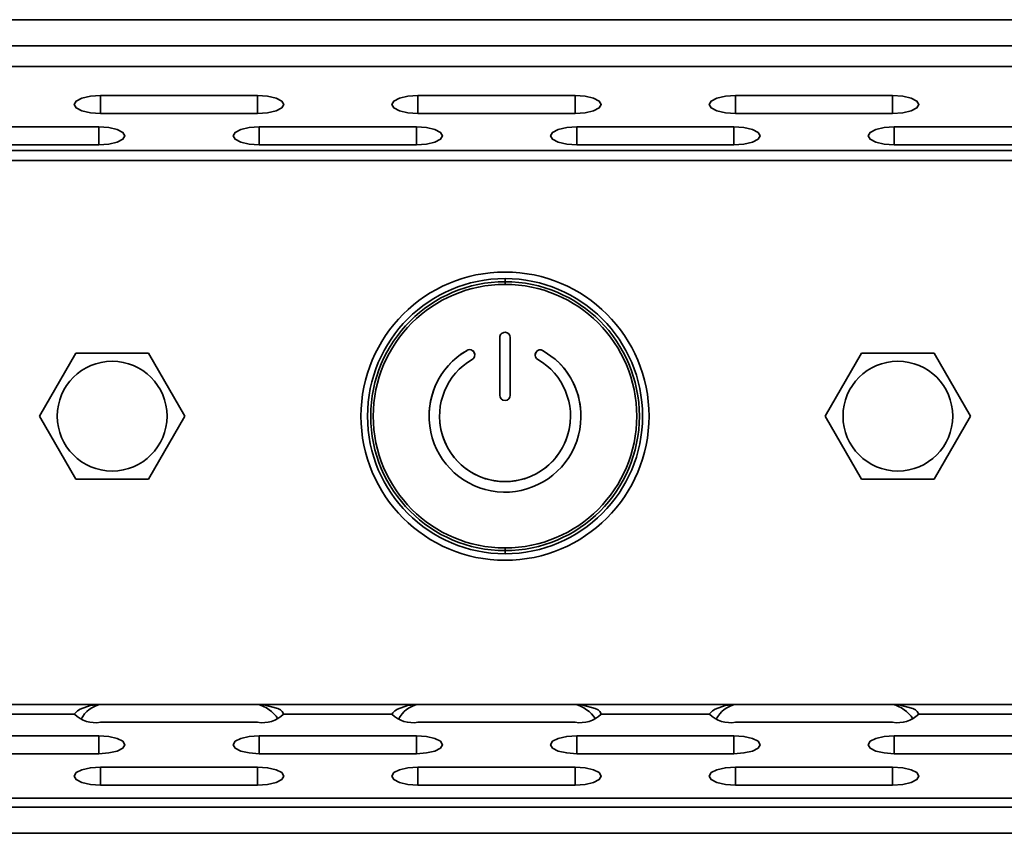
# Model space of a CAD drawing. Units: millimetres. Extents: x 15 to 589, y 5 to 415.
# Drawn here: x 217 to 226, y 195 to 203 of the extents above; entities that cross this region are included whole.
import ezdxf

# ---------------------------------------------------------------- set-up
doc = ezdxf.new("R2010")
doc.units = ezdxf.units.MM

msp = doc.modelspace()

# ---------------------------------------------------------------- linework, layer by layer
at = {"color": 7, "linetype": 'Continuous', "lineweight": 35}
for p, q in [((166.9673, 202.8422), (275.9673, 202.8422)), ((166.9673, 202.8422), (275.9673, 202.8422)), ((275.9673, 202.5922), (166.9673, 202.5922)), ((275.9673, 202.5922), (166.9673, 202.5922)), ((166.8423, 202.3958), (276.0923, 202.3958)), ((166.8423, 202.3958), (276.0923, 202.3958)), ((217.6053, 202.1187), (219.1053, 202.1187)), ((217.6053, 202.1187), (219.1053, 202.1187)), ((217.6053, 202.1187), (217.6053, 201.9477)), ((217.6053, 202.1187), (217.6053, 201.9477)), ((219.1053, 202.1187), (219.1053, 201.9477)), ((219.1053, 202.1187), (219.1053, 201.9477)), ((220.6364, 202.1187), (222.1364, 202.1187)), ((220.6364, 202.1187), (222.1364, 202.1187)), ((220.6364, 202.1187), (220.6364, 201.9477)), ((220.6364, 202.1187), (220.6364, 201.9477)), ((222.1364, 202.1187), (222.1364, 201.9477)), ((222.1364, 202.1187), (222.1364, 201.9477)), ((223.6675, 202.1187), (225.1675, 202.1187)), ((223.6675, 202.1187), (225.1675, 202.1187)), ((223.6675, 202.1187), (223.6675, 201.9477)), ((223.6675, 202.1187), (223.6675, 201.9477)), ((225.1675, 202.1187), (225.1675, 201.9477)), ((225.1675, 202.1187), (225.1675, 201.9477)), ((217.6053, 201.9477), (219.1053, 201.9477)), ((217.6053, 201.9477), (219.1053, 201.9477)), ((220.6364, 201.9477), (222.1364, 201.9477)), ((220.6364, 201.9477), (222.1364, 201.9477)), ((223.6675, 201.9477), (225.1675, 201.9477)), ((223.6675, 201.9477), (225.1675, 201.9477)), ((216.0898, 201.8194), (217.5898, 201.8194)), ((216.0898, 201.8194), (217.5898, 201.8194)), ((217.5898, 201.8194), (217.5898, 201.6484)), ((217.5898, 201.8194), (217.5898, 201.6484)), ((219.1208, 201.8194), (220.6208, 201.8194)), ((219.1208, 201.8194), (220.6208, 201.8194)), ((219.1208, 201.8194), (219.1208, 201.6484)), ((219.1208, 201.8194), (219.1208, 201.6484)), ((220.6208, 201.8194), (220.6208, 201.6484)), ((220.6208, 201.8194), (220.6208, 201.6484)), ((222.1519, 201.8194), (223.6519, 201.8194)), ((222.1519, 201.8194), (223.6519, 201.8194)), ((222.1519, 201.8194), (222.1519, 201.6484)), ((222.1519, 201.8194), (222.1519, 201.6484)), ((223.6519, 201.8194), (223.6519, 201.6484)), ((223.6519, 201.8194), (223.6519, 201.6484)), ((225.183, 201.8194), (226.683, 201.8194)), ((225.183, 201.8194), (226.683, 201.8194)), ((225.183, 201.8194), (225.183, 201.6484)), ((225.183, 201.8194), (225.183, 201.6484)), ((216.0898, 201.6484), (217.5898, 201.6484)), ((216.0898, 201.6484), (217.5898, 201.6484)), ((219.1208, 201.6484), (220.6208, 201.6484)), ((219.1208, 201.6484), (220.6208, 201.6484)), ((222.1519, 201.6484), (223.6519, 201.6484)), ((222.1519, 201.6484), (223.6519, 201.6484)), ((225.183, 201.6484), (226.683, 201.6484)), ((225.183, 201.6484), (226.683, 201.6484)), ((166.8423, 201.5936), (276.0923, 201.5936)), ((166.8423, 201.5936), (276.0923, 201.5936)), ((216.2367, 201.4997), (226.5361, 201.4997)), ((216.2367, 201.4997), (226.5361, 201.4997)), ((221.4673, 200.342), (221.4673, 200.3721)), ((221.4673, 200.342), (221.4673, 200.317)), ((221.4173, 199.8096), (221.4173, 199.2596)), ((221.5173, 199.2596), (221.5173, 199.8096)), ((217.0245, 199.0597), (217.3709, 199.6597)), ((217.0245, 199.0597), (217.3709, 199.6597)), ((217.3709, 199.6597), (218.0637, 199.6597)), ((217.3709, 199.6597), (218.0637, 199.6597)), ((218.0637, 199.6597), (218.4101, 199.0597)), ((218.0637, 199.6597), (218.4101, 199.0597)), ((221.1743, 199.6644), (221.1732, 199.6666)), ((221.1743, 199.6644), (221.1732, 199.6666)), ((221.9455, 199.6042), (221.832, 199.6831)), ((221.9455, 199.6042), (221.832, 199.6831)), ((224.5245, 199.0597), (224.8709, 199.6597)), ((224.5245, 199.0597), (224.8709, 199.6597)), ((224.8709, 199.6597), (225.5637, 199.6597)), ((224.8709, 199.6597), (225.5637, 199.6597)), ((225.5637, 199.6597), (225.9101, 199.0597)), ((225.5637, 199.6597), (225.9101, 199.0597)), ((217.3709, 198.4597), (217.0245, 199.0597)), ((217.3709, 198.4597), (217.0245, 199.0597)), ((218.4101, 199.0597), (218.0637, 198.4597)), ((218.4101, 199.0597), (218.0637, 198.4597)), ((224.8709, 198.4597), (224.5245, 199.0597)), ((224.8709, 198.4597), (224.5245, 199.0597)), ((225.9101, 199.0597), (225.5637, 198.4597)), ((225.9101, 199.0597), (225.5637, 198.4597)), ((218.0637, 198.4597), (217.3709, 198.4597)), ((218.0637, 198.4597), (217.3709, 198.4597)), ((225.5637, 198.4597), (224.8709, 198.4597)), ((225.5637, 198.4597), (224.8709, 198.4597)), ((221.4673, 197.7773), (221.4673, 197.8023)), ((221.4673, 197.7773), (221.4673, 197.7471)), ((216.0742, 196.3097), (217.6053, 196.3097)), ((216.0742, 196.3097), (217.6053, 196.3097)), ((217.6053, 196.3097), (219.1053, 196.3097)), ((217.6053, 196.3097), (219.1053, 196.3097)), ((219.1053, 196.3097), (220.6364, 196.3097)), ((219.1053, 196.3097), (220.6364, 196.3097)), ((220.6364, 196.3097), (222.1364, 196.3097)), ((220.6364, 196.3097), (222.1364, 196.3097)), ((222.1364, 196.3097), (223.6675, 196.3097)), ((222.1364, 196.3097), (223.6675, 196.3097)), ((223.6675, 196.3097), (225.1675, 196.3097)), ((223.6675, 196.3097), (225.1675, 196.3097)), ((225.1675, 196.3097), (226.6986, 196.3097)), ((225.1675, 196.3097), (226.6986, 196.3097)), ((216.323, 196.2157), (217.3565, 196.2157)), ((216.323, 196.2157), (217.3565, 196.2157)), ((219.3541, 196.2157), (220.3876, 196.2157)), ((219.3541, 196.2157), (220.3876, 196.2157)), ((222.3851, 196.2157), (223.4187, 196.2157)), ((222.3851, 196.2157), (223.4187, 196.2157)), ((225.4162, 196.2157), (226.4498, 196.2157)), ((225.4162, 196.2157), (226.4498, 196.2157)), ((217.6053, 196.1387), (219.1053, 196.1387)), ((217.6053, 196.1387), (219.1053, 196.1387)), ((220.6364, 196.1387), (222.1364, 196.1387)), ((220.6364, 196.1387), (222.1364, 196.1387)), ((223.6675, 196.1387), (225.1675, 196.1387)), ((223.6675, 196.1387), (225.1675, 196.1387)), ((216.0898, 196.0104), (217.5898, 196.0104)), ((216.0898, 196.0104), (217.5898, 196.0104)), ((217.5898, 195.8394), (217.5898, 196.0104)), ((217.5898, 195.8394), (217.5898, 196.0104)), ((219.1208, 196.0104), (220.6208, 196.0104)), ((219.1208, 196.0104), (220.6208, 196.0104)), ((219.1208, 195.8394), (219.1208, 196.0104)), ((219.1208, 195.8394), (219.1208, 196.0104)), ((220.6208, 195.8394), (220.6208, 196.0104)), ((220.6208, 195.8394), (220.6208, 196.0104)), ((222.1519, 196.0104), (223.6519, 196.0104)), ((222.1519, 196.0104), (223.6519, 196.0104)), ((222.1519, 195.8394), (222.1519, 196.0104)), ((222.1519, 195.8394), (222.1519, 196.0104)), ((223.6519, 195.8394), (223.6519, 196.0104)), ((223.6519, 195.8394), (223.6519, 196.0104)), ((225.183, 196.0104), (226.683, 196.0104)), ((225.183, 196.0104), (226.683, 196.0104)), ((225.183, 195.8394), (225.183, 196.0104)), ((225.183, 195.8394), (225.183, 196.0104)), ((216.0898, 195.8394), (217.5898, 195.8394)), ((216.0898, 195.8394), (217.5898, 195.8394)), ((219.1208, 195.8394), (220.6208, 195.8394)), ((219.1208, 195.8394), (220.6208, 195.8394)), ((222.1519, 195.8394), (223.6519, 195.8394)), ((222.1519, 195.8394), (223.6519, 195.8394)), ((225.183, 195.8394), (226.683, 195.8394)), ((225.183, 195.8394), (226.683, 195.8394)), ((217.6053, 195.7112), (219.1053, 195.7112)), ((217.6053, 195.7112), (219.1053, 195.7112)), ((217.6053, 195.5402), (217.6053, 195.7112)), ((217.6053, 195.5402), (217.6053, 195.7112)), ((219.1053, 195.5402), (219.1053, 195.7112)), ((219.1053, 195.5402), (219.1053, 195.7112)), ((220.6364, 195.7112), (222.1364, 195.7112)), ((220.6364, 195.7112), (222.1364, 195.7112)), ((220.6364, 195.5402), (220.6364, 195.7112)), ((220.6364, 195.5402), (220.6364, 195.7112)), ((222.1364, 195.5402), (222.1364, 195.7112)), ((222.1364, 195.5402), (222.1364, 195.7112)), ((223.6675, 195.7112), (225.1675, 195.7112)), ((223.6675, 195.7112), (225.1675, 195.7112)), ((223.6675, 195.5402), (223.6675, 195.7112)), ((223.6675, 195.5402), (223.6675, 195.7112)), ((225.1675, 195.5402), (225.1675, 195.7112)), ((225.1675, 195.5402), (225.1675, 195.7112)), ((217.6053, 195.5402), (219.1053, 195.5402)), ((217.6053, 195.5402), (219.1053, 195.5402)), ((220.6364, 195.5402), (222.1364, 195.5402)), ((220.6364, 195.5402), (222.1364, 195.5402)), ((223.6675, 195.5402), (225.1675, 195.5402)), ((223.6675, 195.5402), (225.1675, 195.5402)), ((166.8423, 195.4135), (276.0923, 195.4135)), ((166.8423, 195.4135), (276.0923, 195.4135)), ((166.9673, 195.3297), (275.9673, 195.3297)), ((166.9673, 195.3297), (275.9673, 195.3297)), ((275.9673, 195.0797), (166.9673, 195.0797)), ((275.9673, 195.0797), (166.9673, 195.0797))]:
    msp.add_line(p, q, dxfattribs=at)
at = {"color": 7, "linetype": 'Continuous', "lineweight": 35, "flags": 128}
for points in [[(217.6053, 202.1187), (217.5096, 202.1122), (217.4285, 202.0936), (217.3743, 202.0659), (217.3553, 202.0332), (217.3743, 202.0004), (217.4285, 201.9727), (217.5096, 201.9542), (217.6053, 201.9477)], [(217.6053, 202.1187), (217.5096, 202.1122), (217.4285, 202.0936), (217.3743, 202.0659), (217.3553, 202.0332), (217.3743, 202.0004), (217.4285, 201.9727), (217.5096, 201.9542), (217.6053, 201.9477)], [(219.1053, 201.9477), (219.201, 201.9542), (219.2821, 201.9727), (219.3363, 202.0004), (219.3553, 202.0332), (219.3363, 202.0659), (219.2821, 202.0936), (219.201, 202.1122), (219.1053, 202.1187)], [(219.1053, 201.9477), (219.201, 201.9542), (219.2821, 201.9727), (219.3363, 202.0004), (219.3553, 202.0332), (219.3363, 202.0659), (219.2821, 202.0936), (219.201, 202.1122), (219.1053, 202.1187)], [(220.6364, 202.1187), (220.5407, 202.1122), (220.4596, 202.0936), (220.4054, 202.0659), (220.3864, 202.0332), (220.4054, 202.0004), (220.4596, 201.9727), (220.5407, 201.9542), (220.6364, 201.9477)], [(220.6364, 202.1187), (220.5407, 202.1122), (220.4596, 202.0936), (220.4054, 202.0659), (220.3864, 202.0332), (220.4054, 202.0004), (220.4596, 201.9727), (220.5407, 201.9542), (220.6364, 201.9477)], [(222.1364, 201.9477), (222.2321, 201.9542), (222.3132, 201.9727), (222.3674, 202.0004), (222.3864, 202.0332), (222.3674, 202.0659), (222.3132, 202.0936), (222.2321, 202.1122), (222.1364, 202.1187)], [(222.1364, 201.9477), (222.2321, 201.9542), (222.3132, 201.9727), (222.3674, 202.0004), (222.3864, 202.0332), (222.3674, 202.0659), (222.3132, 202.0936), (222.2321, 202.1122), (222.1364, 202.1187)], [(223.6675, 202.1187), (223.5718, 202.1122), (223.4907, 202.0936), (223.4365, 202.0659), (223.4175, 202.0332), (223.4365, 202.0004), (223.4907, 201.9727), (223.5718, 201.9542), (223.6675, 201.9477)], [(223.6675, 202.1187), (223.5718, 202.1122), (223.4907, 202.0936), (223.4365, 202.0659), (223.4175, 202.0332), (223.4365, 202.0004), (223.4907, 201.9727), (223.5718, 201.9542), (223.6675, 201.9477)], [(225.1675, 201.9477), (225.2631, 201.9542), (225.3442, 201.9727), (225.3984, 202.0004), (225.4175, 202.0332), (225.3984, 202.0659), (225.3442, 202.0936), (225.2631, 202.1122), (225.1675, 202.1187)], [(225.1675, 201.9477), (225.2631, 201.9542), (225.3442, 201.9727), (225.3984, 202.0004), (225.4175, 202.0332), (225.3984, 202.0659), (225.3442, 202.0936), (225.2631, 202.1122), (225.1675, 202.1187)], [(217.5898, 201.6484), (217.6854, 201.6549), (217.7665, 201.6734), (217.8207, 201.7012), (217.8398, 201.7339), (217.8207, 201.7666), (217.7665, 201.7944), (217.6854, 201.8129), (217.5898, 201.8194)], [(217.5898, 201.6484), (217.6854, 201.6549), (217.7665, 201.6734), (217.8207, 201.7012), (217.8398, 201.7339), (217.8207, 201.7666), (217.7665, 201.7944), (217.6854, 201.8129), (217.5898, 201.8194)], [(219.1208, 201.8194), (219.0252, 201.8129), (218.9441, 201.7944), (218.8899, 201.7666), (218.8708, 201.7339), (218.8899, 201.7012), (218.9441, 201.6734), (219.0252, 201.6549), (219.1208, 201.6484)], [(219.1208, 201.8194), (219.0252, 201.8129), (218.9441, 201.7944), (218.8899, 201.7666), (218.8708, 201.7339), (218.8899, 201.7012), (218.9441, 201.6734), (219.0252, 201.6549), (219.1208, 201.6484)], [(220.6208, 201.6484), (220.7165, 201.6549), (220.7976, 201.6734), (220.8518, 201.7012), (220.8708, 201.7339), (220.8518, 201.7666), (220.7976, 201.7944), (220.7165, 201.8129), (220.6208, 201.8194)], [(220.6208, 201.6484), (220.7165, 201.6549), (220.7976, 201.6734), (220.8518, 201.7012), (220.8708, 201.7339), (220.8518, 201.7666), (220.7976, 201.7944), (220.7165, 201.8129), (220.6208, 201.8194)], [(222.1519, 201.8194), (222.0563, 201.8129), (221.9752, 201.7944), (221.921, 201.7666), (221.9019, 201.7339), (221.921, 201.7012), (221.9752, 201.6734), (222.0563, 201.6549), (222.1519, 201.6484)], [(222.1519, 201.8194), (222.0563, 201.8129), (221.9752, 201.7944), (221.921, 201.7666), (221.9019, 201.7339), (221.921, 201.7012), (221.9752, 201.6734), (222.0563, 201.6549), (222.1519, 201.6484)], [(223.6519, 201.6484), (223.7476, 201.6549), (223.8287, 201.6734), (223.8829, 201.7012), (223.9019, 201.7339), (223.8829, 201.7666), (223.8287, 201.7944), (223.7476, 201.8129), (223.6519, 201.8194)], [(223.6519, 201.6484), (223.7476, 201.6549), (223.8287, 201.6734), (223.8829, 201.7012), (223.9019, 201.7339), (223.8829, 201.7666), (223.8287, 201.7944), (223.7476, 201.8129), (223.6519, 201.8194)], [(225.183, 201.8194), (225.0873, 201.8129), (225.0062, 201.7944), (224.952, 201.7666), (224.933, 201.7339), (224.952, 201.7012), (225.0062, 201.6734), (225.0873, 201.6549), (225.183, 201.6484)], [(225.183, 201.8194), (225.0873, 201.8129), (225.0062, 201.7944), (224.952, 201.7666), (224.933, 201.7339), (224.952, 201.7012), (225.0062, 201.6734), (225.0873, 201.6549), (225.183, 201.6484)], [(217.6053, 196.3097), (217.5058, 196.2975), (217.4106, 196.2648), (217.3857, 196.2484), (217.3665, 196.2303), (217.3579, 196.2184), (217.3565, 196.2157)], [(217.6053, 196.3097), (217.5058, 196.2975), (217.4106, 196.2648), (217.3857, 196.2484), (217.3665, 196.2303), (217.3579, 196.2184), (217.3565, 196.2157)], [(219.3541, 196.2157), (219.3501, 196.2268), (219.3401, 196.2417), (219.3247, 196.2562), (219.2977, 196.2719), (219.1776, 196.3007), (219.1053, 196.3097)], [(219.3541, 196.2157), (219.3501, 196.2268), (219.3401, 196.2417), (219.3247, 196.2562), (219.2977, 196.2719), (219.1776, 196.3007), (219.1053, 196.3097)], [(220.6364, 196.3097), (220.5369, 196.2975), (220.4417, 196.2648), (220.4167, 196.2484), (220.3976, 196.2303), (220.389, 196.2184), (220.3876, 196.2157)], [(220.6364, 196.3097), (220.5369, 196.2975), (220.4417, 196.2648), (220.4167, 196.2484), (220.3976, 196.2303), (220.389, 196.2184), (220.3876, 196.2157)], [(222.3851, 196.2157), (222.3812, 196.2268), (222.3712, 196.2417), (222.3558, 196.2562), (222.3288, 196.2719), (222.2086, 196.3007), (222.1364, 196.3097)], [(222.3851, 196.2157), (222.3812, 196.2268), (222.3712, 196.2417), (222.3558, 196.2562), (222.3288, 196.2719), (222.2086, 196.3007), (222.1364, 196.3097)], [(223.6675, 196.3097), (223.568, 196.2975), (223.4728, 196.2648), (223.4478, 196.2484), (223.4287, 196.2303), (223.4201, 196.2184), (223.4187, 196.2157)], [(223.6675, 196.3097), (223.568, 196.2975), (223.4728, 196.2648), (223.4478, 196.2484), (223.4287, 196.2303), (223.4201, 196.2184), (223.4187, 196.2157)], [(225.4162, 196.2157), (225.4123, 196.2268), (225.4023, 196.2417), (225.3869, 196.2562), (225.3599, 196.2719), (225.2397, 196.3007), (225.1675, 196.3097)], [(225.4162, 196.2157), (225.4123, 196.2268), (225.4023, 196.2417), (225.3869, 196.2562), (225.3599, 196.2719), (225.2397, 196.3007), (225.1675, 196.3097)], [(217.5898, 195.8394), (217.6854, 195.8459), (217.7665, 195.8645), (217.8207, 195.8922), (217.8398, 195.9249), (217.8207, 195.9577), (217.7665, 195.9854), (217.6854, 196.0039), (217.5898, 196.0104)], [(217.5898, 195.8394), (217.6854, 195.8459), (217.7665, 195.8645), (217.8207, 195.8922), (217.8398, 195.9249), (217.8207, 195.9577), (217.7665, 195.9854), (217.6854, 196.0039), (217.5898, 196.0104)], [(219.1208, 196.0104), (219.0252, 196.0039), (218.9441, 195.9854), (218.8899, 195.9577), (218.8708, 195.9249), (218.8899, 195.8922), (218.9441, 195.8645), (219.0252, 195.8459), (219.1208, 195.8394)], [(219.1208, 196.0104), (219.0252, 196.0039), (218.9441, 195.9854), (218.8899, 195.9577), (218.8708, 195.9249), (218.8899, 195.8922), (218.9441, 195.8645), (219.0252, 195.8459), (219.1208, 195.8394)], [(220.6208, 195.8394), (220.7165, 195.8459), (220.7976, 195.8645), (220.8518, 195.8922), (220.8708, 195.9249), (220.8518, 195.9577), (220.7976, 195.9854), (220.7165, 196.0039), (220.6208, 196.0104)], [(220.6208, 195.8394), (220.7165, 195.8459), (220.7976, 195.8645), (220.8518, 195.8922), (220.8708, 195.9249), (220.8518, 195.9577), (220.7976, 195.9854), (220.7165, 196.0039), (220.6208, 196.0104)], [(222.1519, 196.0104), (222.0563, 196.0039), (221.9752, 195.9854), (221.921, 195.9577), (221.9019, 195.9249), (221.921, 195.8922), (221.9752, 195.8645), (222.0563, 195.8459), (222.1519, 195.8394)], [(222.1519, 196.0104), (222.0563, 196.0039), (221.9752, 195.9854), (221.921, 195.9577), (221.9019, 195.9249), (221.921, 195.8922), (221.9752, 195.8645), (222.0563, 195.8459), (222.1519, 195.8394)], [(223.6519, 195.8394), (223.7476, 195.8459), (223.8287, 195.8645), (223.8829, 195.8922), (223.9019, 195.9249), (223.8829, 195.9577), (223.8287, 195.9854), (223.7476, 196.0039), (223.6519, 196.0104)], [(223.6519, 195.8394), (223.7476, 195.8459), (223.8287, 195.8645), (223.8829, 195.8922), (223.9019, 195.9249), (223.8829, 195.9577), (223.8287, 195.9854), (223.7476, 196.0039), (223.6519, 196.0104)], [(225.183, 196.0104), (225.0873, 196.0039), (225.0062, 195.9854), (224.952, 195.9577), (224.933, 195.9249), (224.952, 195.8922), (225.0062, 195.8645), (225.0873, 195.8459), (225.183, 195.8394)], [(225.183, 196.0104), (225.0873, 196.0039), (225.0062, 195.9854), (224.952, 195.9577), (224.933, 195.9249), (224.952, 195.8922), (225.0062, 195.8645), (225.0873, 195.8459), (225.183, 195.8394)], [(217.6053, 195.7112), (217.5096, 195.7047), (217.4285, 195.6861), (217.3743, 195.6584), (217.3553, 195.6257), (217.3743, 195.5929), (217.4285, 195.5652), (217.5096, 195.5467), (217.6053, 195.5402)], [(217.6053, 195.7112), (217.5096, 195.7047), (217.4285, 195.6861), (217.3743, 195.6584), (217.3553, 195.6257), (217.3743, 195.5929), (217.4285, 195.5652), (217.5096, 195.5467), (217.6053, 195.5402)], [(219.1053, 195.5402), (219.201, 195.5467), (219.2821, 195.5652), (219.3363, 195.5929), (219.3553, 195.6257), (219.3363, 195.6584), (219.2821, 195.6861), (219.201, 195.7047), (219.1053, 195.7112)], [(219.1053, 195.5402), (219.201, 195.5467), (219.2821, 195.5652), (219.3363, 195.5929), (219.3553, 195.6257), (219.3363, 195.6584), (219.2821, 195.6861), (219.201, 195.7047), (219.1053, 195.7112)], [(220.6364, 195.7112), (220.5407, 195.7047), (220.4596, 195.6861), (220.4054, 195.6584), (220.3864, 195.6257), (220.4054, 195.5929), (220.4596, 195.5652), (220.5407, 195.5467), (220.6364, 195.5402)], [(220.6364, 195.7112), (220.5407, 195.7047), (220.4596, 195.6861), (220.4054, 195.6584), (220.3864, 195.6257), (220.4054, 195.5929), (220.4596, 195.5652), (220.5407, 195.5467), (220.6364, 195.5402)], [(222.1364, 195.5402), (222.2321, 195.5467), (222.3132, 195.5652), (222.3674, 195.5929), (222.3864, 195.6257), (222.3674, 195.6584), (222.3132, 195.6861), (222.2321, 195.7047), (222.1364, 195.7112)], [(222.1364, 195.5402), (222.2321, 195.5467), (222.3132, 195.5652), (222.3674, 195.5929), (222.3864, 195.6257), (222.3674, 195.6584), (222.3132, 195.6861), (222.2321, 195.7047), (222.1364, 195.7112)], [(223.6675, 195.7112), (223.5718, 195.7047), (223.4907, 195.6861), (223.4365, 195.6584), (223.4175, 195.6257), (223.4365, 195.5929), (223.4907, 195.5652), (223.5718, 195.5467), (223.6675, 195.5402)], [(223.6675, 195.7112), (223.5718, 195.7047), (223.4907, 195.6861), (223.4365, 195.6584), (223.4175, 195.6257), (223.4365, 195.5929), (223.4907, 195.5652), (223.5718, 195.5467), (223.6675, 195.5402)], [(225.1675, 195.5402), (225.2631, 195.5467), (225.3442, 195.5652), (225.3984, 195.5929), (225.4175, 195.6257), (225.3984, 195.6584), (225.3442, 195.6861), (225.2631, 195.7047), (225.1675, 195.7112)], [(225.1675, 195.5402), (225.2631, 195.5467), (225.3442, 195.5652), (225.3984, 195.5929), (225.4175, 195.6257), (225.3984, 195.6584), (225.3442, 195.6861), (225.2631, 195.7047), (225.1675, 195.7112)]]:
    msp.add_lwpolyline(points, dxfattribs=at)
at = {"color": 7, "linetype": 'Continuous', "lineweight": 35}
for centre, radius in [((221.4673, 199.0597), 1.375), ((221.4673, 199.0597), 1.375), ((217.7173, 199.0597), 0.5238), ((217.7173, 199.0597), 0.5238), ((225.2173, 199.0597), 0.5237), ((225.2173, 199.0597), 0.5237)]:
    msp.add_circle(centre, radius, dxfattribs=at)
for centre, radius, start, end in [((221.4673, 199.0596), 1.3125, 90.00001, 270.00001), ((221.4673, 199.0596), 1.2824, 90.00001, 270.00001), ((221.4673, 199.0596), 1.2574, 90.00001, 270.00001), ((221.4673, 199.0596), 1.3125, 270.00001, 90.00001), ((221.4673, 199.0596), 1.2824, 270.00001, 90.00001), ((221.4673, 199.0596), 1.2574, 270.00001, 90.00001), ((221.4673, 199.8096), 0.05, 90.00001, 180.00001), ((221.4673, 199.8096), 0.05, 90.00001, 180.00001), ((221.4673, 199.8096), 0.05, 0.00001, 90.00001), ((221.4673, 199.8096), 0.05, 0.00001, 90.00001), ((221.4673, 199.0596), 0.725, 119.98464, 48.24984), ((221.4673, 199.0596), 0.725, 119.98464, 180.00001), ((221.1293, 199.6454), 0.0488, 90.00001, 119.98464), ((221.1293, 199.6454), 0.0488, 90.00001, 119.98464), ((221.1293, 199.6454), 0.0488, 25.85067, 90.00001), ((221.1293, 199.6454), 0.0487, 25.85067, 90.00001), ((221.1304, 199.6431), 0.0488, 300.00001, 25.85067), ((221.1304, 199.6431), 0.0488, 0.00001, 25.85067), ((221.8042, 199.6431), 0.0488, 90.00001, 240.00001), ((221.8042, 199.6431), 0.0487, 90.00001, 180.00001), ((221.8042, 199.6431), 0.0487, 55.15594, 90.00001), ((221.8042, 199.6431), 0.0487, 55.15594, 90.00001), ((221.4673, 199.0596), 0.625, 120.00001, 60.00001), ((221.9176, 199.5642), 0.0488, 48.24984, 55.15594), ((221.9176, 199.5642), 0.0487, 48.24984, 55.15594), ((221.4673, 199.0596), 0.725, 0.00001, 48.24984), ((221.4673, 199.2596), 0.05, 180.00001, 0.00001), ((221.4673, 199.0596), 0.625, 180.00001, 0.00001), ((217.6593, 196.0476), 0.2675, 101.63843, 153.01189), ((217.6593, 196.0476), 0.2675, 101.63843, 153.01189), ((219.0237, 195.9871), 0.3327, 33.91551, 75.81145), ((219.0237, 195.9871), 0.3327, 33.91551, 75.81145), ((220.6904, 196.0476), 0.2675, 101.63843, 153.01189), ((220.6904, 196.0476), 0.2675, 101.63843, 153.01189), ((222.0541, 195.99), 0.3301, 33.45646, 75.56333), ((222.0541, 195.99), 0.3301, 33.45646, 75.56333), ((223.7214, 196.0476), 0.2675, 101.63843, 153.01189), ((223.7214, 196.0476), 0.2675, 101.63843, 153.01189), ((225.0852, 195.99), 0.3301, 33.45646, 75.56333), ((225.0852, 195.99), 0.3301, 33.45646, 75.56333), ((217.5574, 196.4244), 0.2897, 226.09266, 279.51199), ((217.5574, 196.4244), 0.2897, 226.09266, 279.51199), ((219.1532, 196.4244), 0.2897, 260.48801, 313.90734), ((219.1532, 196.4244), 0.2897, 260.48801, 313.90734), ((220.5885, 196.4244), 0.2897, 226.09266, 279.51199), ((220.5885, 196.4244), 0.2897, 226.09266, 279.51199), ((222.1843, 196.4244), 0.2897, 260.48801, 313.90734), ((222.1843, 196.4244), 0.2897, 260.48801, 313.90734), ((223.6196, 196.4244), 0.2897, 226.09266, 279.51199), ((223.6196, 196.4244), 0.2897, 226.09266, 279.51199), ((225.2153, 196.4244), 0.2897, 260.48801, 313.90734), ((225.2153, 196.4244), 0.2897, 260.48801, 313.90734)]:
    msp.add_arc(centre, radius, start, end, dxfattribs=at)

doc.saveas('drawing.dxf')
